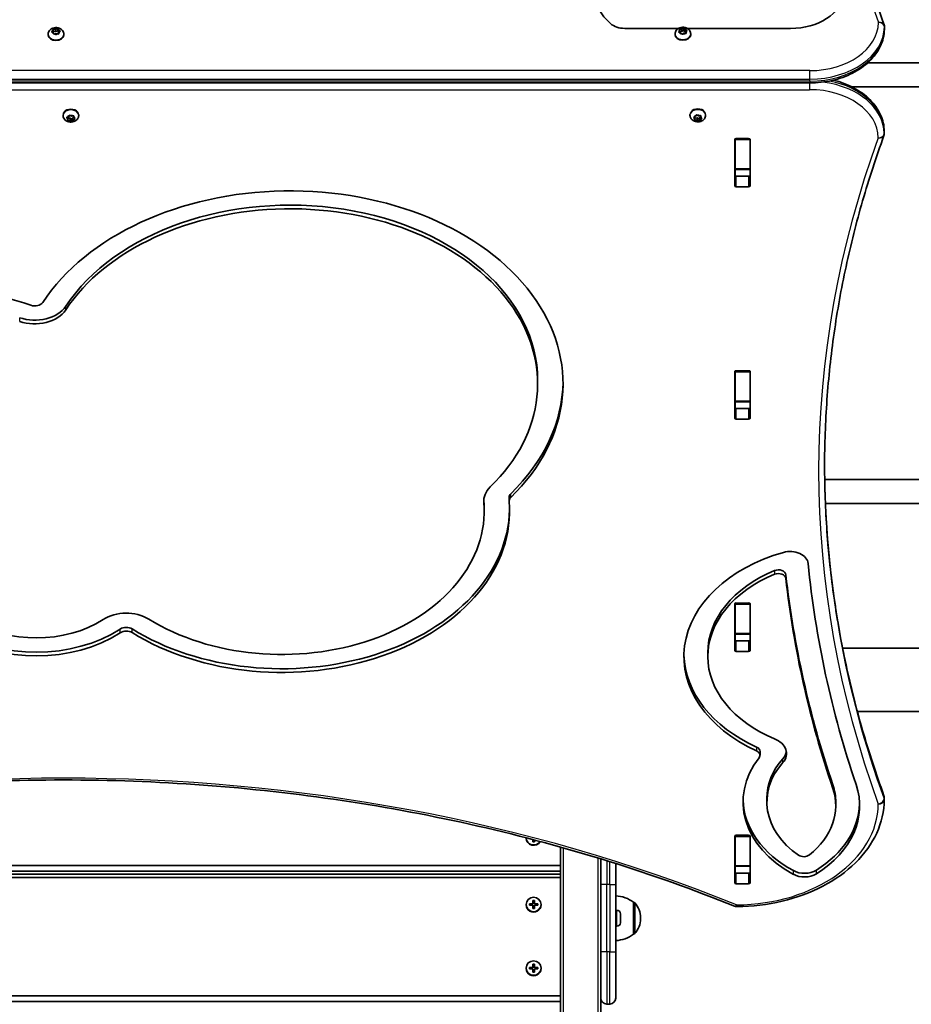
# Model space of a CAD drawing. Units: millimetres. Extents: x 647 to 15445, y -4772 to 5609.
# Drawn here: x 10473 to 11070, y -431 to 228 of the extents above; entities that cross this region are included whole.
import ezdxf

# ---------------------------------------------------------------- set-up
doc = ezdxf.new("R2010")
doc.units = ezdxf.units.MM
doc.layers.add('Widoczne (ISO)', color=7, linetype='Continuous', lineweight=35)
doc.layers.add('Widoczne wąskie (ISO)', color=7, linetype='Continuous', lineweight=25)

msp = doc.modelspace()

# ---------------------------------------------------------------- linework, layer by layer
at = {"layer": 'Widoczne (ISO)'}
for p, q in [((10492.23, 218.45), (10492.23, 217.93)), ((10494.79, 220.24), (10495.66, 220.84)), ((10495.64, 219.53), (10494.85, 219.89)), ((10495.66, 220.84), (10495.71, 221.69)), ((10495.66, 220.84), (10495.66, 219.53)), ((10495.66, 219.53), (10495.72, 220.56)), ((10495.72, 221.97), (10495.72, 220.56)), ((10495.72, 220.56), (10497.28, 220.25)), ((10496.16, 218.61), (10495.86, 219.43)), ((10496.12, 221.9), (10497.28, 221.67)), ((10497.69, 218.85), (10496.62, 218.46)), ((10497.28, 221.67), (10498.34, 222.06)), ((10497.28, 221.67), (10497.28, 220.25)), ((10497.28, 220.25), (10498.71, 220.78)), ((10498.85, 218.62), (10497.69, 218.85)), ((10498.71, 222.19), (10498.71, 220.78)), ((10498.71, 220.78), (10499.1, 219.68)), ((10498.81, 221.92), (10499.1, 221.09)), ((10499.1, 221.09), (10499.1, 219.68)), ((10499.1, 221.09), (10500.12, 220.64)), ((10499.1, 219.68), (10499.3, 219.59)), ((10499.31, 219.68), (10499.26, 218.83)), ((10500.17, 220.28), (10499.31, 219.68)), ((10502.73, 218.45), (10502.73, 217.93)), ((10914.54, 222.36), (10878.48, 222.36)), ((10912.21, 218.63), (10912.21, 218.1)), ((10914.84, 220.02), (10915.5, 220.73)), ((10916.13, 219.38), (10915, 219.67)), ((10915.46, 220.91), (10915.29, 221.57)), ((10915.53, 220.8), (10915.53, 219.54)), ((10915.53, 220.42), (10916.83, 220.37)), ((10915.63, 221.83), (10916.83, 221.78)), ((10916.66, 218.62), (10916.13, 219.38)), ((10916.83, 221.78), (10917.76, 222.33)), ((10916.83, 221.78), (10916.83, 220.37)), ((10916.83, 220.37), (10918.07, 221.1)), ((10918.09, 219.1), (10917.16, 218.55)), ((10918.07, 222.5), (10918.07, 221.1)), ((10918.07, 221.1), (10918.79, 220.08)), ((10919.29, 219.04), (10918.09, 219.1)), ((10918.25, 222.26), (10918.79, 221.49)), ((10918.79, 221.49), (10918.79, 220.08)), ((10918.79, 221.49), (10919.92, 221.2)), ((10918.79, 220.08), (10919.42, 219.92)), ((10920.08, 220.86), (10919.42, 220.15)), ((10919.42, 220.15), (10919.42, 219.04)), ((10919.42, 220.15), (10919.63, 219.31)), ((10989.63, 222.36), (10920.37, 222.36)), ((10922.71, 218.63), (10922.71, 218.1)), ((11052.48, 222.01), (11052.48, 223.42)), ((11229.67, 199.23), (11041.26, 199.23)), ((10002.48, 185.83), (11002.48, 185.83)), ((11229.67, 183.23), (11030.6, 183.23)), ((10502.23, 164.03), (10502.23, 164.54)), ((10505.56, 161.83), (10504.82, 162.51)), ((10504.95, 162.85), (10506.04, 163.21)), ((10505.44, 160.98), (10505.56, 161.83)), ((10505.56, 161.83), (10505.56, 163.05)), ((10507, 162.27), (10505.56, 162.13)), ((10507, 160.85), (10505.81, 160.74)), ((10506.04, 163.21), (10506.5, 163.99)), ((10506.99, 164.09), (10507.96, 163.6)), ((10507, 160.85), (10507, 162.27)), ((10508.32, 161.6), (10507, 162.27)), ((10507.98, 160.36), (10507, 160.85)), ((10507.96, 163.6), (10509.16, 163.71)), ((10508.81, 162.47), (10508.32, 161.6)), ((10508.32, 160.2), (10508.32, 161.6)), ((10508.83, 161.07), (10508.47, 160.46)), ((10508.81, 161.12), (10508.81, 162.54)), ((10509.41, 162.81), (10508.92, 162.66)), ((10510.02, 161.6), (10508.92, 161.24)), ((10509.41, 162.62), (10509.41, 163.74)), ((10509.52, 163.46), (10509.41, 162.62)), ((10509.41, 162.62), (10510.14, 161.94)), ((10512.73, 164.03), (10512.73, 164.54)), ((10922.21, 164.21), (10922.21, 164.72)), ((10925.54, 162.01), (10924.8, 162.68)), ((10924.92, 163.03), (10926.02, 163.38)), ((10925.42, 161.16), (10925.54, 162.01)), ((10925.54, 162.01), (10925.54, 163.23)), ((10926.98, 162.44), (10925.54, 162.3)), ((10926.98, 161.03), (10925.78, 160.91)), ((10926.02, 163.38), (10926.47, 164.17)), ((10926.96, 164.27), (10927.94, 163.77)), ((10926.98, 161.03), (10926.98, 162.44)), ((10928.29, 161.78), (10926.98, 162.44)), ((10927.96, 160.53), (10926.98, 161.03)), ((10927.94, 163.77), (10929.13, 163.89)), ((10928.79, 162.64), (10928.29, 161.78)), ((10928.29, 160.38), (10928.29, 161.78)), ((10928.8, 161.25), (10928.45, 160.63)), ((10928.79, 161.3), (10928.79, 162.71)), ((10929.38, 162.99), (10928.9, 162.84)), ((10930, 161.77), (10928.9, 161.42)), ((10929.38, 162.79), (10929.38, 163.92)), ((10929.5, 163.64), (10929.38, 162.79)), ((10929.38, 162.79), (10930.12, 162.12)), ((10932.71, 164.21), (10932.71, 164.72)), ((11052.38, 153.38), (11052.38, 151.96)), ((10952.26, 117.03), (10952.26, 148)), ((10952.43, 147.99), (10952.43, 148.4)), ((10952.43, 147.99), (10952.43, 128.26)), ((10953.26, 148.71), (10961.51, 148.71)), ((10962.43, 148.27), (10962.43, 147.99)), ((10962.43, 147.99), (10962.43, 128.26)), ((10962.51, 148), (10962.51, 117.03)), ((10952.43, 127.95), (10952.43, 128.26)), ((10952.43, 127.95), (10952.43, 123.7)), ((10952.43, 127.95), (10962.43, 127.95)), ((10962.43, 128.26), (10962.43, 127.95)), ((10962.43, 127.95), (10962.43, 123.83)), ((10953.26, 123.4), (10961.51, 123.4)), ((10961.51, 116.33), (10953.26, 116.33)), ((10952.26, -38.53), (10952.26, -7.56)), ((10952.43, -7.58), (10952.43, -7.16)), ((10952.43, -7.58), (10952.43, -27.31)), ((10953.26, -6.85), (10961.51, -6.85)), ((10962.43, -7.29), (10962.43, -7.58)), ((10962.43, -7.58), (10962.43, -27.31)), ((10962.51, -7.56), (10962.51, -38.53)), ((10820.17, -15.7), (10820.17, -13.22)), ((10952.43, -27.61), (10952.43, -27.31)), ((10952.43, -27.61), (10952.43, -31.86)), ((10952.43, -27.61), (10962.43, -27.61)), ((10953.26, -32.17), (10961.51, -32.17)), ((10962.43, -27.31), (10962.43, -27.61)), ((10962.43, -27.61), (10962.43, -31.73)), ((10961.51, -39.24), (10953.26, -39.24)), ((11229.67, -79.77), (11012.46, -79.77)), ((10801.03, -94.24), (10801.03, -91.76)), ((10784.32, -101.08), (10784.32, -98.61)), ((11229.24, -95.77), (11012.92, -95.77)), ((10952.26, -194.09), (10952.26, -163.12)), ((10952.43, -163.14), (10952.43, -162.72)), ((10952.43, -163.14), (10952.43, -182.87)), ((10953.26, -162.42), (10961.51, -162.42)), ((10962.43, -162.85), (10962.43, -163.14)), ((10962.43, -163.14), (10962.43, -182.87)), ((10962.51, -163.12), (10962.51, -194.09)), ((10952.43, -183.18), (10952.43, -182.87)), ((10952.43, -183.18), (10952.43, -187.42)), ((10952.43, -183.18), (10962.43, -183.18)), ((10962.43, -182.87), (10962.43, -183.18)), ((10962.43, -183.18), (10962.43, -187.29)), ((10953.26, -187.73), (10961.51, -187.73)), ((10934.17, -198.27), (10934.17, -195.8)), ((10961.51, -194.8), (10953.26, -194.8)), ((11024.46, -192.57), (12410.07, -192.57)), ((11034.31, -234.97), (12400.28, -234.97)), ((10969.14, -264.38), (10969.14, -261.9)), ((10973.76, -295.64), (10973.76, -293.16)), ((11019.87, -298.21), (11019.87, -295.73)), ((11052.38, -292.81), (11052.38, -294.22)), ((10812.46, -319.87), (10812.46, -319.64)), ((10816.96, -322.28), (10816.96, -320.81)), ((10817.96, -322.28), (10816.96, -322.28)), ((10817.96, -321.07), (10817.96, -322.28)), ((10952.26, -349.66), (10952.26, -318.69)), ((10952.43, -318.7), (10952.43, -318.29)), ((10952.43, -318.7), (10952.43, -338.43)), ((10953.26, -317.98), (10961.51, -317.98)), ((10962.43, -318.42), (10962.43, -318.7)), ((10962.43, -318.7), (10962.43, -338.43)), ((10962.51, -318.69), (10962.51, -349.66)), ((10835.46, -325.82), (10835.46, -1718.32)), ((10862.46, -350.98), (10862.46, -333.74)), ((10835.46, -338.25), (10169.46, -338.25)), ((10169.46, -341.91), (10835.46, -341.91)), ((10872.46, -336.86), (10872.46, -350.98)), ((10952.43, -338.74), (10952.43, -338.43)), ((10952.43, -338.74), (10952.43, -342.76)), ((10952.43, -338.74), (10962.43, -338.74)), ((10962.43, -338.43), (10962.43, -338.74)), ((10962.43, -338.74), (10962.43, -342.76)), ((10835.46, -344.04), (10169.46, -344.04)), ((10169.46, -346.19), (10835.46, -346.19)), ((10953.26, -343.29), (10961.51, -343.29)), ((10862.46, -350.98), (10862.46, -375.85)), ((10872.46, -395.98), (10872.46, -350.98)), ((10961.51, -350.37), (10953.26, -350.37)), ((10816.96, -363.83), (10816.96, -361.65)), ((10816.96, -361.65), (10817.96, -361.65)), ((10817.96, -361.86), (10816.96, -361.86)), ((10817.96, -361.65), (10817.96, -363.83)), ((10812.46, -364.57), (10812.46, -364.31)), ((10814.71, -363.83), (10816.96, -363.83)), ((10814.71, -364.8), (10814.71, -363.83)), ((10814.71, -364.03), (10814.91, -364.08)), ((10816.96, -364.8), (10814.71, -364.8)), ((10816.96, -363.83), (10816.96, -364.08)), ((10816.96, -366.98), (10816.96, -364.8)), ((10817.96, -366.98), (10816.96, -366.98)), ((10817.96, -364.08), (10817.96, -363.83)), ((10817.96, -363.83), (10820.21, -363.83)), ((10820.21, -364.8), (10817.96, -364.8)), ((10817.96, -364.8), (10817.96, -366.98)), ((10820.01, -364.08), (10820.21, -364.03)), ((10820.21, -363.83), (10820.21, -364.8)), ((10822.46, -364.57), (10822.46, -364.31)), ((10873.2, -368.23), (10872.46, -368.23)), ((10884.46, -384.13), (10884.46, -362.83)), ((10884.46, -362.83), (10884.52, -362.83)), ((10875.76, -370.8), (10875.76, -371.92)), ((10875.76, -372.36), (10875.76, -374.6)), ((10875.76, -375.04), (10875.76, -376.16)), ((10889.11, -373.77), (10889.11, -373.19)), ((10862.46, -512.38), (10862.46, -375.85)), ((10873.2, -378.73), (10872.46, -378.73)), ((10884.46, -384.13), (10884.52, -384.13)), ((10872.46, -395.98), (10872.46, -426.98)), ((10812.46, -407.14), (10812.46, -406.88)), ((10814.71, -406.4), (10816.96, -406.4)), ((10814.71, -407.37), (10814.71, -406.4)), ((10814.71, -406.6), (10814.91, -406.65)), ((10816.96, -407.37), (10814.71, -407.37)), ((10816.96, -406.4), (10816.96, -404.22)), ((10816.96, -404.22), (10817.96, -404.22)), ((10817.96, -404.43), (10816.96, -404.43)), ((10816.96, -406.4), (10816.96, -406.65)), ((10816.96, -409.54), (10816.96, -407.37)), ((10817.96, -404.22), (10817.96, -406.4)), ((10817.96, -406.65), (10817.96, -406.4)), ((10817.96, -406.4), (10820.21, -406.4)), ((10820.21, -407.37), (10817.96, -407.37)), ((10817.96, -407.37), (10817.96, -409.54)), ((10820.01, -406.65), (10820.21, -406.6)), ((10820.21, -406.4), (10820.21, -407.37)), ((10822.46, -407.14), (10822.46, -406.88)), ((10817.96, -409.54), (10816.96, -409.54)), ((10835.46, -425.52), (10169.46, -425.52)), ((10169.46, -429.18), (10835.46, -429.18)), ((10868.46, -430.98), (10866.46, -430.98))]:
    msp.add_line(p, q, dxfattribs=at)
for centre, radius, start, end in [((11048.48, 223.42), 4, 0, 19.72659), ((11048.48, 222.01), 4, 359.13804, 0), ((11048.38, 151.96), 4, 339.97661, 0), ((11048.38, 153.38), 4, 0, 0.87563), ((11048.38, -292.81), 4, 0, 20.02372), ((11048.38, -294.22), 4, 359.57593, 0), ((10871.28, -380.45), 22, 53.21087, 86.93797), ((10873.2, -370.79), 2.56, 6.95523, 90), ((10884.52, -363.83), 1, 41.95918, 90), ((10874.11, -373.19), 15, 0, 41.95918), ((10953.44, -361.75), 4, 247.9581, 270.44537), ((10874.11, -373.77), 15, 318.04082, 0), ((10873.2, -376.17), 2.56, 270, 353.04477), ((10871.28, -366.51), 22, 273.06203, 306.78913), ((10884.52, -383.13), 1, 270, 318.04082), ((10866.46, -426.98), 4, 180, 270), ((10868.46, -426.98), 4, 270, 0)]:
    msp.add_arc(centre, radius, start, end, dxfattribs=at)
for centre, major_axis, ratio, start_param, end_param in [((10906.44, 246.85), (-48.01, 0), 0.707107, 4.365786, 6.961796), ((10989.63, 247.81), (36, 0), 0.707107, 4.712389, 6.182363), ((10878.48, 230.91), (-12.1, 0), 0.707107, 0.678611, 1.570796), ((10497.48, 217.93), (5.25, 0), 0.707107, 3.141593, 6.283185), ((10495.68, 219.4), (0.189, 0), 0.707107, 0.247957, 1.765558), ((10917.46, 218.1), (5.25, 0), 0.707107, 3.141593, 6.283185), ((10915.34, 220.8), (0.189, 0), 0.707107, 5.698719, 7.21632), ((10509, 161.12), (-0.189, 0), 0.707107, 5.137525, 6.655126), ((10509, 162.54), (-0.189, 0), 0.707107, 5.137525, 6.283185), ((10928.98, 161.3), (-0.189, 0), 0.707107, 5.137525, 6.655126), ((10928.98, 162.71), (-0.189, 0), 0.707107, 5.137525, 6.283185), ((10953.26, 148), (-1, 0), 0.707107, 4.712389, 6.283185), ((10961.51, 148), (1, 0), 0.707107, 0, 1.570796), ((10953.26, 141.22), (-1, 0), 0.707107, 5.682591, 6.283185), ((10961.51, 141.22), (1, 0), 0.707107, 0, 0.389761), ((10953.26, 124.1), (-1, 0), 0.707107, 0, 1.570796), ((10961.51, 124.1), (1, 0), 0.707107, 4.712389, 6.283185), ((10654.36, -15.7), (182.81, 0), 0.707107, 5.653913, 8.988625), ((10654.36, -13.22), (165.81, 0), 0.707107, 0, 2.705439), ((10953.26, 117.03), (-1, 0), 0.707107, 0, 1.570796), ((10961.51, 117.03), (1, 0), 0.707107, 4.712389, 6.283185), ((10654.36, -15.7), (165.81, 0), 0.707107, 5.653913, 8.988625), ((10420.66, -49.34), (-135.98, 0), 0.707107, 4.254984, 6.605901), ((10483.32, 43.15), (-22.9, 0), 0.707107, 1.113392, 2.705439), ((10483.32, 40.67), (-22.9, 0), 0.707107, 1.113392, 2.705439), ((10483.32, 40.67), (5.9, 0), 0.707107, 4.254984, 5.847032), ((10953.26, -7.56), (-1, 0), 0.707107, 4.712389, 6.283185), ((10961.51, -7.56), (1, 0), 0.707107, 0, 1.570796), ((10654.36, -13.22), (182.81, 0), 0.707107, 5.653913, 6.273612), ((10953.26, -14.35), (-1, 0), 0.707107, 5.682591, 6.283185), ((10961.51, -14.35), (1, 0), 0.707107, 0, 0.389761), ((10953.26, -31.46), (-1, 0), 0.707107, 0, 1.570796), ((10961.51, -31.46), (1, 0), 0.707107, 4.712389, 6.283185), ((10953.26, -38.53), (-1, 0), 0.707107, 0, 1.570796), ((10961.51, -38.53), (1, 0), 0.707107, 4.712389, 6.283185), ((10806.93, -94.24), (-22.9, 0), 0.707107, 5.653913, 6.344355), ((10806.93, -94.24), (-5.9, 0), 0.707107, 5.653913, 6.344355), ((10806.93, -91.76), (-5.9, 0), 0.707107, 5.653913, 6.283185), ((10648.84, -101.08), (152.49, 0), 0.707107, 3.993976, 6.344355), ((10648.84, -101.08), (135.49, 0), 0.707107, 3.993976, 6.344355), ((10648.84, -98.61), (135.49, 0), 0.707107, 0, 0.058409), ((10648.84, -98.61), (152.49, 0), 0.707107, 3.993976, 6.271709), ((11024.39, -198.27), (-106.22, 0), 0.707107, 5.094079, 7.281552), ((10989.33, -136.51), (12.1, 0), 0.707107, 0.06882, 1.952486), ((12272.7, -73.96), (-1274.31, 0), 0.707107, 0.06882, 0.2353), ((11024.39, -195.8), (-90.22, 0), 0.707107, 5.24081, 6.283185), ((11024.39, -198.27), (-90.22, 0), 0.707107, 5.24081, 7.325727), ((10981.42, -143.76), (5, 0), 0.707107, 0.078991, 2.099217), ((10981.42, -146.23), (5, 0), 0.707107, 0.078991, 2.099217), ((12272.7, -71.48), (-1290.31, 0), 0.707107, 0.078991, 0.2353), ((12272.7, -73.96), (-1290.31, 0), 0.707107, 0.078991, 0.2353), ((10953.26, -163.12), (-1, 0), 0.707107, 4.712389, 6.283185), ((10961.51, -163.12), (1, 0), 0.707107, 0, 1.570796), ((10544.59, -185.4), (22.9, 0), 0.707107, 0.852383, 2.313173), ((10953.26, -169.91), (-1, 0), 0.707107, 5.682591, 6.283185), ((10961.51, -169.91), (1, 0), 0.707107, 0, 0.389761), ((10484.39, -139), (66.15, 0), 0.707107, 3.974721, 5.454766), ((10484.39, -136.53), (-83.15, 0), 0.707107, 0.833128, 2.313173), ((10484.39, -139), (-83.15, 0), 0.707107, 0.833128, 2.313173), ((10544.59, -182.92), (-5.9, 0), 0.707107, 3.993976, 5.454766), ((10544.59, -185.4), (-5.9, 0), 0.707107, 3.993976, 5.454766), ((10953.26, -187.02), (-1, 0), 0.707107, 0, 1.570796), ((10961.51, -187.02), (1, 0), 0.707107, 4.712389, 6.283185), ((11024.39, -195.8), (-106.22, 0), 0.707107, 0.016477, 0.998366), ((10953.26, -194.09), (-1, 0), 0.707107, 0, 1.570796), ((10961.51, -194.09), (1, 0), 0.707107, 4.712389, 6.283185), ((10970.8, -263.2), (16.1, 0), 0.707107, 5.725213, 7.325727), ((10964.14, -261.9), (5, 0), 0.707107, 0, 0.998366), ((10964.14, -264.38), (5, 0), 0.707107, 5.779151, 7.281552), ((10970.8, -260.72), (16.1, 0), 0.707107, 5.725213, 6.174274), ((11044.3, -295.64), (-86.55, 0), 0.707107, 5.779151, 7.197307), ((11044.3, -295.64), (-70.55, 0), 0.707107, 5.725213, 7.078977), ((11044.3, -293.16), (-70.55, 0), 0.707107, 5.725213, 6.283185), ((10949.87, -298.21), (70, 0), 0.707107, 5.556331, 6.518486), ((10949.87, -298.21), (86, 0), 0.707107, 5.437067, 6.518486), ((10949.87, -295.73), (70, 0), 0.707107, 0, 0.2353), ((11044.3, -293.16), (-86.55, 0), 0.707107, 0.020222, 0.914122), ((10949.87, -295.73), (86, 0), 0.707107, 5.437067, 6.262835), ((10817.46, -319.62), (-5, 0), 0.967483, 0.00399, 2.608026), ((10817.46, -319.87), (-5, 0), 0.967483, 0, 2.659906), ((10953.26, -318.69), (-1, 0), 0.707107, 4.712389, 6.283185), ((10961.51, -318.69), (1, 0), 0.707107, 0, 1.570796), ((10953.26, -325.48), (-1, 0), 0.707107, 5.682591, 6.283185), ((10961.51, -325.48), (1, 0), 0.707107, 0, 0.389761), ((10998.44, -328.75), (-5, 0), 0.707107, 0.795791, 2.414738), ((10953.26, -342.59), (-1, 0), 0.707107, 0, 1.570796), ((10961.51, -342.59), (1, 0), 0.707107, 4.712389, 6.283185), ((10998.86, -334.86), (-12.1, 0), 0.707107, 0.914122, 2.295475), ((10998.86, -337.33), (-12.1, 0), 0.707107, 0.914122, 2.295475), ((10953.26, -349.66), (-1, 0), 0.707107, 0, 1.570796), ((10961.51, -349.66), (1, 0), 0.707107, 4.712389, 6.283185), ((10817.46, -364.57), (-5, 0), 0.967483, 0, 3.141593), ((10817.46, -407.14), (-5, 0), 0.967483, 0, 3.141593)]:
    msp.add_ellipse(centre, major_axis=major_axis, ratio=ratio, start_param=start_param, end_param=end_param, dxfattribs=at)
for centre in [(10817.46, -364.31), (10817.46, -406.88)]:
    msp.add_ellipse(centre, major_axis=(5, 0), ratio=0.967483, dxfattribs=at)
for points, knots in [([(11012.48, 450.04), (11012.48, 434.87), (11013.02, 419.7), (11015.15, 389.4), (11016.74, 374.26), (11021, 344.07), (11023.66, 329.01), (11030.03, 299), (11033.74, 284.05), (11042.21, 254.29), (11046.97, 239.49), (11052.25, 224.77)], [3.1415927, 3.1415927, 3.1415927, 3.1415927, 3.1912563, 3.1912563, 3.2409199, 3.2409199, 3.2905835, 3.2905835, 3.3402472, 3.3402472, 3.3899108, 3.3899108, 3.3899108, 3.3899108]), ([(10492.23, 218.45), (10492.23, 218.89), (10492.31, 219.33), (10492.6, 220.17), (10492.82, 220.56), (10493.37, 221.29), (10493.72, 221.61), (10494.54, 222.19), (10495.01, 222.43), (10496.05, 222.78), (10496.62, 222.88), (10497.77, 222.93), (10498.35, 222.88), (10499.49, 222.61), (10500.04, 222.4), (10501.03, 221.8), (10501.47, 221.44), (10502.15, 220.58), (10502.4, 220.12), (10502.67, 219.25), (10502.73, 218.85), (10502.73, 218.45)], [3.245351, 3.245351, 3.245351, 3.245351, 3.484671, 3.484671, 3.737336, 3.737336, 4.028038, 4.028038, 4.370776, 4.370776, 4.749691, 4.749691, 5.137989, 5.137989, 5.522221, 5.522221, 5.876897, 5.876897, 6.170889, 6.170889, 6.386944, 6.386944, 6.386944, 6.386944]), ([(10912.21, 218.63), (10912.21, 219.07), (10912.29, 219.51), (10912.57, 220.34), (10912.79, 220.73), (10913.34, 221.46), (10913.69, 221.79), (10914.51, 222.37), (10914.99, 222.6), (10916.03, 222.95), (10916.59, 223.06), (10917.74, 223.11), (10918.33, 223.06), (10919.46, 222.79), (10920.01, 222.58), (10921, 221.98), (10921.44, 221.61), (10922.12, 220.76), (10922.37, 220.3), (10922.65, 219.42), (10922.71, 219.03), (10922.71, 218.63)], [2.412928, 2.412928, 2.412928, 2.412928, 2.652247, 2.652247, 2.904912, 2.904912, 3.195615, 3.195615, 3.538353, 3.538353, 3.917268, 3.917268, 4.305565, 4.305565, 4.689797, 4.689797, 5.044474, 5.044474, 5.338465, 5.338465, 5.55452, 5.55452, 5.55452, 5.55452]), ([(11002.48, 185.83), (11007.56, 185.83), (11012.64, 186.39), (11022.35, 188.61), (11026.98, 190.26), (11035.38, 194.53), (11039.15, 197.16), (11045.45, 203.21), (11047.98, 206.64), (11051.45, 213.97), (11052.4, 217.87), (11052.48, 221.84), (11052.48, 221.9), (11052.48, 221.95)], [4.712389, 4.712389, 4.712389, 4.712389, 5.024421, 5.024421, 5.336452, 5.336452, 5.648484, 5.648484, 5.960516, 5.960516, 6.268428, 6.268428, 6.272547, 6.272547, 6.272547, 6.272547]), ([(11052.38, 153.44), (11052.32, 157.22), (11051.46, 160.99), (11048.22, 168.18), (11045.8, 171.6), (11039.71, 177.7), (11036.01, 180.38), (11027.72, 184.78), (11023.13, 186.49), (11018.29, 187.67), (11018.27, 187.67), (11018.25, 187.68)], [3.152399, 3.152399, 3.152399, 3.152399, 3.449657, 3.449657, 3.756789, 3.756789, 4.068787, 4.068787, 4.380785, 4.380785, 4.38189, 4.38189, 4.38189, 4.38189]), ([(10512.73, 164.03), (10512.73, 163.59), (10512.66, 163.15), (10512.37, 162.32), (10512.15, 161.93), (10511.6, 161.2), (10511.25, 160.87), (10510.43, 160.29), (10509.95, 160.06), (10508.92, 159.71), (10508.35, 159.61), (10507.2, 159.55), (10506.62, 159.6), (10505.48, 159.87), (10504.93, 160.09), (10503.94, 160.68), (10503.5, 161.05), (10502.82, 161.91), (10502.57, 162.36), (10502.3, 163.24), (10502.23, 163.64), (10502.23, 164.03)], [1.851734, 1.851734, 1.851734, 1.851734, 2.091054, 2.091054, 2.343719, 2.343719, 2.634421, 2.634421, 2.977159, 2.977159, 3.356074, 3.356074, 3.744372, 3.744372, 4.128604, 4.128604, 4.48328, 4.48328, 4.777272, 4.777272, 4.993327, 4.993327, 4.993327, 4.993327]), ([(10932.71, 164.21), (10932.71, 163.77), (10932.63, 163.33), (10932.34, 162.5), (10932.13, 162.11), (10931.57, 161.38), (10931.22, 161.05), (10930.41, 160.47), (10929.93, 160.24), (10928.89, 159.89), (10928.33, 159.78), (10927.18, 159.73), (10926.59, 159.78), (10925.46, 160.05), (10924.91, 160.26), (10923.92, 160.86), (10923.47, 161.23), (10922.8, 162.08), (10922.54, 162.54), (10922.27, 163.42), (10922.21, 163.81), (10922.21, 164.21)], [1.851734, 1.851734, 1.851734, 1.851734, 2.091054, 2.091054, 2.343719, 2.343719, 2.634421, 2.634421, 2.977159, 2.977159, 3.356074, 3.356074, 3.744372, 3.744372, 4.128604, 4.128604, 4.48328, 4.48328, 4.777272, 4.777272, 4.993327, 4.993327, 4.993327, 4.993327]), ([(11052.14, 150.59), (11046.87, 136.12), (11042.11, 121.56), (11033.64, 92.28), (11029.93, 77.56), (11023.56, 48.03), (11020.9, 33.2), (11016.64, 3.48), (11015.05, -11.42), (11012.92, -41.26), (11012.38, -56.19), (11012.38, -71.13)], [6.0309796, 6.0309796, 6.0309796, 6.0309796, 6.0814208, 6.0814208, 6.1318619, 6.1318619, 6.182303, 6.182303, 6.2327442, 6.2327442, 6.2831853, 6.2831853, 6.2831853, 6.2831853]), ([(11052.14, -291.44), (11046.87, -276.97), (11042.11, -262.4), (11033.64, -233.12), (11029.93, -218.41), (11023.56, -188.87), (11020.9, -174.05), (11016.64, -144.32), (11015.05, -129.42), (11012.93, -99.82), (11012.4, -85.12), (11012.38, -70.42)], [6.0309753, 6.0309753, 6.0309753, 6.0309753, 6.0814173, 6.0814173, 6.1318593, 6.1318593, 6.1823013, 6.1823013, 6.2327433, 6.2327433, 6.2823893, 6.2823893, 6.2823893, 6.2823893]), ([(10951.94, -365.45), (10897.53, -343.42), (10839.85, -325.4), (10720.45, -298.17), (10658.73, -288.96), (10533.93, -279.75), (10470.84, -279.75), (10346.04, -288.96), (10284.32, -298.17), (10164.92, -325.4), (10107.24, -343.42), (10052.83, -365.45)], [4.192373, 4.192373, 4.192373, 4.192373, 4.40038, 4.40038, 4.608386, 4.608386, 4.816392, 4.816392, 5.024398, 5.024398, 5.232405, 5.232405, 5.232405, 5.232405]), ([(11052.38, -294.25), (11052.33, -301.8), (11050.61, -309.34), (11044.06, -323.63), (11039.22, -330.37), (11026.96, -342.4), (11019.56, -347.69), (11002.92, -356.37), (10993.68, -359.77), (10974.22, -364.41), (10964.01, -365.64), (10953.67, -365.74), (10953.57, -365.74), (10953.47, -365.75)], [3.146826, 3.146826, 3.146826, 3.146826, 3.454767, 3.454767, 3.765681, 3.765681, 4.076595, 4.076595, 4.387509, 4.387509, 4.698423, 4.698423, 4.701396, 4.701396, 4.701396, 4.701396])]:
    msp.add_open_spline(points, degree=3, knots=knots, dxfattribs=at)
for points in [[(10494.5, 220.03), (10494.6, 220.11), (10494.7, 220.18), (10494.79, 220.24)], [(10494.85, 219.89), (10494.74, 219.94), (10494.62, 219.98), (10494.5, 220.03)], [(10495.71, 221.69), (10495.71, 221.78), (10495.72, 221.88), (10495.72, 221.97)], [(10495.72, 221.97), (10495.86, 221.95), (10495.99, 221.92), (10496.12, 221.9)], [(10496.26, 218.31), (10496.23, 218.42), (10496.19, 218.52), (10496.16, 218.61)], [(10496.62, 218.46), (10496.51, 218.42), (10496.39, 218.37), (10496.26, 218.31)], [(10498.34, 222.06), (10498.46, 222.11), (10498.58, 222.15), (10498.71, 222.19)], [(10498.71, 222.19), (10498.74, 222.1), (10498.78, 222.01), (10498.81, 221.92)], [(10499.24, 218.53), (10499.11, 218.57), (10498.98, 218.6), (10498.85, 218.62)], [(10499.26, 218.83), (10499.26, 218.74), (10499.25, 218.64), (10499.24, 218.53)], [(10500.12, 220.64), (10500.23, 220.59), (10500.35, 220.53), (10500.47, 220.47)], [(10500.47, 220.47), (10500.37, 220.41), (10500.27, 220.34), (10500.17, 220.28)], [(10914.61, 219.76), (10914.69, 219.85), (10914.76, 219.94), (10914.84, 220.02)], [(10915, 219.67), (10914.87, 219.71), (10914.74, 219.74), (10914.61, 219.76)], [(10915.22, 221.84), (10915.36, 221.84), (10915.5, 221.84), (10915.63, 221.83)], [(10915.29, 221.57), (10915.27, 221.66), (10915.25, 221.75), (10915.22, 221.84)], [(10916.85, 218.35), (10916.79, 218.45), (10916.72, 218.54), (10916.66, 218.62)], [(10917.16, 218.55), (10917.06, 218.49), (10916.96, 218.42), (10916.85, 218.35)], [(10917.76, 222.33), (10917.86, 222.39), (10917.96, 222.45), (10918.07, 222.5)], [(10918.07, 222.5), (10918.13, 222.42), (10918.19, 222.34), (10918.25, 222.26)], [(10919.7, 219.01), (10919.56, 219.03), (10919.42, 219.04), (10919.29, 219.04)], [(10919.63, 219.31), (10919.65, 219.22), (10919.67, 219.12), (10919.7, 219.01)], [(10919.92, 221.2), (10920.05, 221.17), (10920.18, 221.13), (10920.31, 221.09)], [(10920.31, 221.09), (10920.23, 221.02), (10920.15, 220.94), (10920.08, 220.86)], [(10504.57, 162.75), (10504.7, 162.78), (10504.83, 162.82), (10504.95, 162.85)], [(10504.82, 162.51), (10504.74, 162.58), (10504.66, 162.66), (10504.57, 162.75)], [(10505.4, 160.71), (10505.42, 160.8), (10505.43, 160.89), (10505.44, 160.98)], [(10505.81, 160.74), (10505.68, 160.72), (10505.54, 160.71), (10505.4, 160.71)], [(10506.5, 163.99), (10506.55, 164.08), (10506.6, 164.17), (10506.65, 164.28)], [(10506.65, 164.28), (10506.77, 164.21), (10506.88, 164.15), (10506.99, 164.09)], [(10508.32, 160.2), (10508.2, 160.25), (10508.09, 160.3), (10507.98, 160.36)], [(10508.47, 160.46), (10508.42, 160.37), (10508.37, 160.28), (10508.32, 160.2)], [(10509.16, 163.71), (10509.29, 163.73), (10509.42, 163.74), (10509.56, 163.77)], [(10509.56, 163.77), (10509.55, 163.66), (10509.54, 163.56), (10509.52, 163.46)], [(10510.4, 161.73), (10510.27, 161.68), (10510.14, 161.63), (10510.02, 161.6)], [(10510.14, 161.94), (10510.22, 161.87), (10510.31, 161.8), (10510.4, 161.73)], [(10924.55, 162.92), (10924.67, 162.96), (10924.8, 162.99), (10924.92, 163.03)], [(10924.8, 162.68), (10924.72, 162.76), (10924.63, 162.84), (10924.55, 162.92)], [(10925.38, 160.89), (10925.39, 160.98), (10925.41, 161.07), (10925.42, 161.16)], [(10925.78, 160.91), (10925.66, 160.9), (10925.52, 160.89), (10925.38, 160.89)], [(10926.47, 164.17), (10926.52, 164.26), (10926.57, 164.35), (10926.63, 164.45)], [(10926.63, 164.45), (10926.74, 164.39), (10926.85, 164.32), (10926.96, 164.27)], [(10928.29, 160.38), (10928.18, 160.43), (10928.06, 160.48), (10927.96, 160.53)], [(10928.45, 160.63), (10928.4, 160.55), (10928.34, 160.46), (10928.29, 160.38)], [(10929.13, 163.89), (10929.26, 163.9), (10929.4, 163.92), (10929.54, 163.94)], [(10929.54, 163.94), (10929.53, 163.83), (10929.51, 163.73), (10929.5, 163.64)], [(10930.37, 161.91), (10930.24, 161.85), (10930.12, 161.81), (10930, 161.77)], [(10930.12, 162.12), (10930.2, 162.05), (10930.28, 161.97), (10930.37, 161.91)], [(10952.45, -343), (10952.44, -342.92), (10952.43, -342.84), (10952.43, -342.76)], [(10962.43, -342.76), (10962.43, -342.79), (10962.43, -342.83), (10962.43, -342.86)], [(10875.76, -370.8), (10875.76, -370.7), (10875.75, -370.59), (10875.74, -370.48)], [(10875.74, -371.98), (10875.75, -371.96), (10875.76, -371.94), (10875.76, -371.92)], [(10875.76, -372.36), (10875.76, -372.24), (10875.75, -372.11), (10875.74, -371.98)], [(10875.74, -374.98), (10875.75, -374.85), (10875.76, -374.72), (10875.76, -374.6)], [(10875.76, -375.04), (10875.76, -375.02), (10875.75, -375), (10875.74, -374.98)], [(10875.74, -376.48), (10875.75, -376.37), (10875.76, -376.26), (10875.76, -376.16)]]:
    msp.add_open_spline(points, degree=3, dxfattribs=at)
at = {"layer": 'Widoczne wąskie (ISO)'}
for p, q in [((10915.5, 220.73), (10915.5, 219.54)), ((11052.48, 223.39), (11052.48, 221.98)), ((11002.48, 194.07), (10002.48, 194.07)), ((11002.48, 188.41), (11002.48, 194.07)), ((10002.48, 188.41), (11002.48, 188.41)), ((11002.48, 187), (10002.48, 187)), ((11002.38, 185.83), (11002.38, 181.31)), ((11002.48, 187), (11002.48, 188.41)), ((11002.48, 187), (11002.48, 185.83)), ((10002.38, 181.31), (11002.38, 181.31)), ((10508.92, 161.24), (10508.92, 162.66)), ((10928.9, 161.42), (10928.9, 162.84)), ((11052.38, 153.41), (11052.38, 151.99)), ((10952.43, 147.99), (10962.43, 147.99)), ((10962.43, 128.26), (10952.43, 128.26)), ((10953.26, 116.33), (10953.26, 123.4)), ((10961.51, 123.4), (10961.51, 116.33)), ((10504.07, 33.83), (10504.07, 36.31)), ((10473.21, 26.14), (10473.21, 28.62)), ((10952.43, -7.58), (10962.43, -7.58)), ((10962.43, -27.31), (10952.43, -27.31)), ((10953.26, -39.24), (10953.26, -32.17)), ((10961.51, -32.17), (10961.51, -39.24)), ((10802.16, -91.78), (10802.16, -89.3)), ((10784.07, -95.23), (10784.07, -93.25)), ((10978.9, -140.7), (10978.9, -143.18)), ((10986.41, -145.95), (10986.41, -143.48)), ((10952.43, -163.14), (10962.43, -163.14)), ((10540.6, -182.32), (10540.6, -179.85)), ((10548.47, -182.26), (10548.47, -179.78)), ((10962.43, -182.87), (10952.43, -182.87)), ((10953.26, -194.8), (10953.26, -187.73)), ((10961.51, -187.73), (10961.51, -194.8)), ((10966.85, -258.93), (10966.85, -261.4)), ((10984.46, -269.23), (10984.46, -266.75)), ((11017.94, -286.67), (11017.94, -284.19)), ((11052.26, -292.1), (11052.26, -293.52)), ((10952.43, -318.7), (10962.43, -318.7)), ((10837.46, -1718.08), (10837.46, -326.38)), ((10860.46, -333.13), (10860.46, -1714.84)), ((10866.46, -334.97), (10866.46, -350.98)), ((10868.46, -350.98), (10868.46, -335.6)), ((10962.43, -338.43), (10952.43, -338.43)), ((10991.47, -344.11), (10991.47, -341.63)), ((11006.88, -343.74), (11006.88, -341.26)), ((10953.26, -350.37), (10953.26, -343.29)), ((10961.51, -343.29), (10961.51, -350.37)), ((10866.46, -350.98), (10862.46, -350.98)), ((10866.46, -395.98), (10866.46, -350.98)), ((10868.46, -350.98), (10866.46, -350.98)), ((10868.46, -350.98), (10872.46, -350.98)), ((10868.46, -350.98), (10868.46, -395.98)), ((10817.96, -362.1), (10816.96, -362.1)), ((10816.96, -364.08), (10814.91, -364.08)), ((10814.91, -364.08), (10814.91, -364.8)), ((10820.01, -364.08), (10817.96, -364.08)), ((10820.01, -364.8), (10820.01, -364.08)), ((10873.2, -378.73), (10873.2, -368.23)), ((10884.52, -384.13), (10884.52, -362.83)), ((10885.27, -363.16), (10885.27, -383.8)), ((10866.46, -395.98), (10862.46, -395.98)), ((10866.46, -395.98), (10866.46, -430.98)), ((10868.46, -395.98), (10866.46, -395.98)), ((10868.46, -395.98), (10872.46, -395.98)), ((10868.46, -430.98), (10868.46, -395.98)), ((10816.96, -406.65), (10814.91, -406.65)), ((10814.91, -406.65), (10814.91, -407.37)), ((10817.96, -404.67), (10816.96, -404.67)), ((10820.01, -406.65), (10817.96, -406.65)), ((10820.01, -407.37), (10820.01, -406.65))]:
    msp.add_line(p, q, dxfattribs=at)
for centre, major_axis, ratio, start_param, end_param in [((12312.48, 452.87), (-1304, 0), 0.707107, 6.034863, 6.531503), ((11002.48, 226.6), (46, 0), 0.707107, 4.712389, 6.272547), ((11048.48, 223.42), (3.77, 1.35), 0.685418, 0, 1.329799), ((11048.48, 223.42), (4, -0.06), 0.707067, 0.010638, 1.581434), ((10497.48, 218.45), (-5.25, 0), 0.707107, 0, 3.141593), ((10497.48, 220.26), (-2.69, 0), 0.707107, 5.434298, 6.292392), ((10497.48, 220.26), (-2.69, 0), 0.707107, 0.19831, 1.056404), ((10497.48, 220.26), (2.69, 0), 0.707107, 1.245508, 2.103602), ((10497.48, 220.26), (-2.69, 0), 0.707107, 1.245508, 2.103602), ((10497.48, 220.26), (2.69, 0), 0.707107, 0.19831, 1.056404), ((10497.48, 220.26), (2.69, 0), 0.707107, 5.434298, 6.292392), ((10917.46, 218.63), (-5.25, 0), 0.707107, 0, 3.141593), ((10917.46, 220.44), (-2.69, 0), 0.707107, 5.649072, 6.507166), ((10917.46, 220.44), (-2.69, 0), 0.707107, 0.413084, 1.271178), ((10917.46, 220.44), (2.69, 0), 0.707107, 1.460282, 2.318376), ((10917.46, 220.44), (-2.69, 0), 0.707107, 1.460282, 2.318376), ((10917.46, 220.44), (2.69, 0), 0.707107, 0.413084, 1.271178), ((10917.46, 220.44), (2.69, 0), 0.707107, 5.649072, 6.507166), ((11002.48, 223.77), (50, 0), 0.707107, 4.712389, 6.272547), ((11002.48, 222.36), (50, 0), 0.707107, 4.712389, 6.272547), ((11048.48, 223.42), (4, 0), 0.707107, 6.272547, 6.283185), ((11048.48, 222.01), (4, 0), 0.707107, 6.272547, 6.283185), ((11048.48, 222.01), (4, -0.06), 0.707067, 0, 0.010638), ((11002.38, 151.61), (50, 0), 0.707107, 0.010807, 1.391338), ((11002.38, 153.02), (50, 0), 0.707107, 0.010807, 1.301985), ((11002.38, 148.78), (46, 0), 0.707107, 0.010807, 1.570796), ((10507.48, 164.54), (5.25, 0), 0.707107, 0, 3.141593), ((10507.48, 164.03), (5.25, 0), 0.707107, 0, 3.141593), ((10927.46, 164.72), (5.25, 0), 0.707107, 0, 3.141593), ((10927.46, 164.21), (5.25, 0), 0.707107, 0, 3.141593), ((10507.48, 162.22), (-2.69, 0), 0.707107, 6.135076, 6.99317), ((10507.48, 162.22), (-2.69, 0), 0.707107, 5.087879, 5.945973), ((10507.48, 162.22), (-2.69, 0), 0.707107, 0.899088, 1.757182), ((10507.48, 162.22), (2.69, 0), 0.707107, 0.899088, 1.757182), ((10507.48, 162.22), (2.69, 0), 0.707107, 5.087879, 5.945973), ((10507.48, 162.22), (2.69, 0), 0.707107, 6.135076, 6.99317), ((10927.46, 162.4), (-2.69, 0), 0.707107, 6.135076, 6.99317), ((10927.46, 162.4), (-2.69, 0), 0.707107, 5.087879, 5.945973), ((10927.46, 162.4), (-2.69, 0), 0.707107, 0.899088, 1.757182), ((10927.46, 162.4), (2.69, 0), 0.707107, 0.899088, 1.757182), ((10927.46, 162.4), (2.69, 0), 0.707107, 5.087879, 5.945973), ((10927.46, 162.4), (2.69, 0), 0.707107, 6.135076, 6.99317), ((11048.38, 151.96), (4, 0.06), 0.707065, 4.701583, 6.272379), ((11048.38, 153.38), (4, 0.06), 0.707065, 6.272379, 6.283185), ((11048.38, 153.38), (4, 0), 0.707107, 0, 0.010807), ((11048.38, 151.96), (4, 0), 0.707107, 0, 0.010807), ((12272.7, -73.96), (-1264.31, 0), 0.707107, 6.03098, 6.535395), ((11048.38, 151.96), (3.76, -1.37), 0.684737, 4.956935, 6.283185), ((12272.7, -69.71), (-1260.31, 0), 0.707107, 0.000794, 0.25221), ((12272.7, -71.13), (-1260.31, 0), 0.707107, 0, 0.25221), ((10502.38, -921.6), (-907.75, 0), 0.707107, 4.192373, 5.232405), ((11048.38, -294.22), (3.76, 1.37), 0.684736, 4.467839, 6.038635), ((11048.38, -294.22), (4, -0.03), 0.707097, 4.717623, 6.283185), ((11048.38, -292.81), (3.76, 1.37), 0.684736, 6.038635, 6.283185), ((11048.38, -292.81), (4, 0), 0.707107, 0, 0.25221), ((11048.38, -294.22), (4, 0), 0.707107, 0, 0.25221), ((10952.38, -296.7), (96, 0), 0.707107, 4.723382, 6.277952), ((10953.44, -361.75), (-1.5, -3.71), 0.351357, 0, 0.856052), ((10953.44, -361.75), (0.03, -4), 0.007773, 5.497757, 6.283185)]:
    msp.add_ellipse(centre, major_axis=major_axis, ratio=ratio, start_param=start_param, end_param=end_param, dxfattribs=at)

doc.saveas('drawing.dxf')
